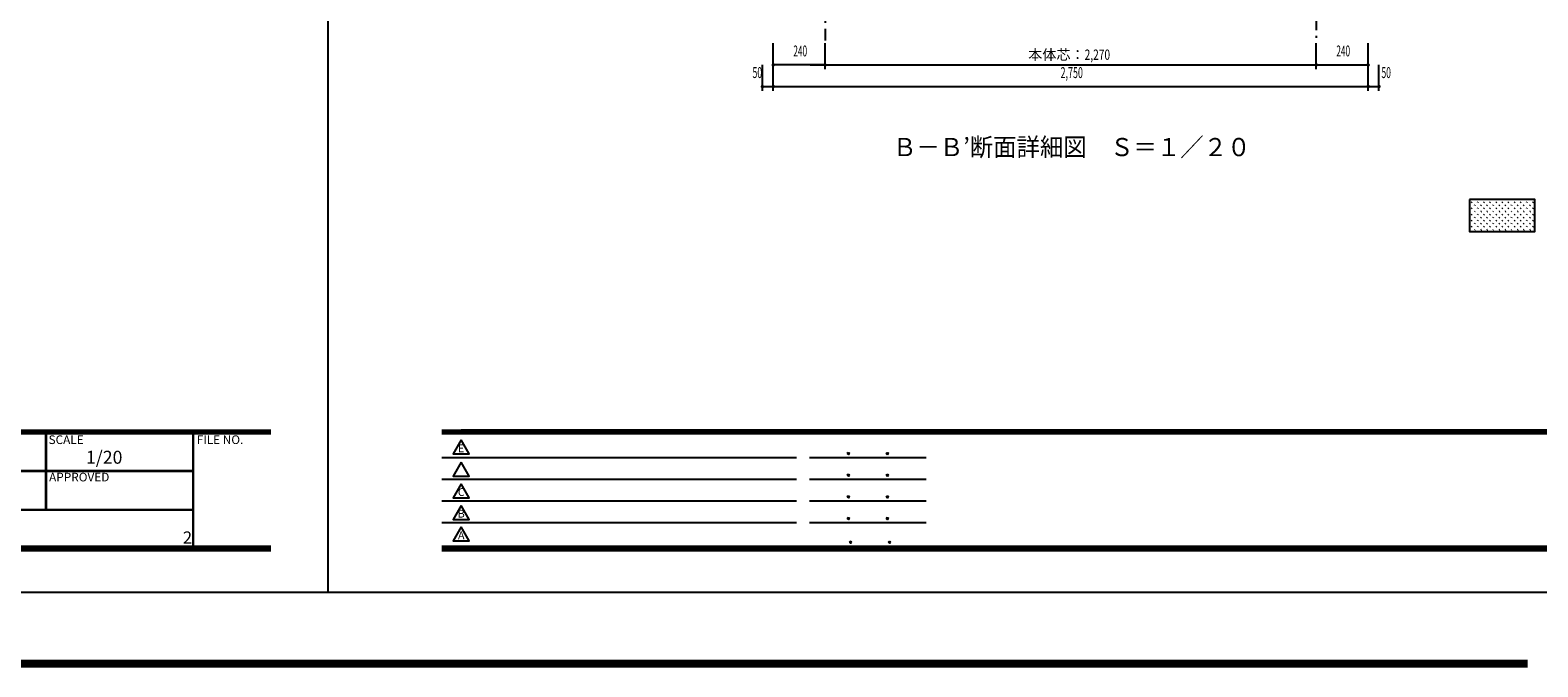
# Model space of a CAD drawing. Extents: x 0 to 48240, y 0 to 25200.
# Drawn here: x 28325 to 35294, y 12255 to 15201 of the extents above; entities that cross this region are included whole.
import ezdxf
from ezdxf.enums import TextEntityAlignment as Align

# ---------------------------------------------------------------- set-up
doc = ezdxf.new("R2010")
doc.units = 0
doc.header["$LTSCALE"] = 9
doc.linetypes.add('CENTER', pattern=[13, 6, -3, 1, -3])
doc.layers.get('0').update_dxf_attribs({"linetype": 'CONTINUOUS'})
doc.layers.get('DEFPOINTS').update_dxf_attribs({"linetype": 'CONTINUOUS'})
for name, color, linetype in [('0-4文字', 7, 'CONTINUOUS'), ('0-5寸法', 7, 'CONTINUOUS'), ('0-D', 7, 'CONTINUOUS'), ('P_5DRAWFRAME', 104, 'CONTINUOUS')]:
    doc.layers.add(name, color=color, linetype=linetype)
doc.styles.add('BIGFONT', font='simplex.shx', dxfattribs={"bigfont": 'bigfont.shx'})
doc.styles.get("Standard").update_dxf_attribs({"font": 'txt.shx', "bigfont": 'extfont.shx'})

# ---------------------------------------------------------------- blocks, each defined once
blk = doc.blocks.new('DFP2')
at = {"color": 0}
for p, q in [((26.35, 409.5), (580.85, 409.5)), ((26.35, 409.4), (580.85, 409.4)), ((580.85, 409.3), (26.35, 409.3)), ((26.35, 409.2), (580.85, 409.2)), ((26.35, 409.1), (580.85, 409.1)), ((26.35, 409), (580.85, 409)), ((580.85, 408.9), (26.35, 408.9)), ((580.85, 408.8), (26.35, 408.8)), ((580.85, 408.7), (26.35, 408.7)), ((580.85, 408.6), (26.35, 408.6)), ((580.85, 408.5), (26.35, 408.5)), ((26.35, 37.5), (580.85, 37.5)), ((26.35, 37.4), (580.85, 37.4)), ((580.85, 37.3), (26.35, 37.3)), ((580.85, 37.2), (26.35, 37.2)), ((324.85, 37.5), (30.85, 37.5)), ((324.85, 37.3), (30.85, 37.3)), ((26.35, 37.1), (580.85, 37.1)), ((26.35, 37), (580.85, 37)), ((26.35, 36.9), (580.85, 36.9)), ((26.35, 36.8), (580.85, 36.8)), ((26.35, 36.7), (580.85, 36.7)), ((528.8, 37.1), (528.8, 19.1)), ((528.9, 37.1), (528.9, 19.1)), ((562.8, 37.1), (562.8, 10.1)), ((562.9, 37.1), (562.9, 10.1)), ((26.35, 31.15), (108.35, 31.15)), ((111.35, 31.15), (138.35, 31.15)), ((120.1, 32.1), (120.35, 32.35)), ((120.1, 32.1), (120.35, 31.85)), ((120.13, 31.99), (120.46, 32.32)), ((120.13, 32.21), (120.46, 31.88)), ((120.19, 32.29), (120.54, 31.94)), ((120.19, 31.91), (120.54, 32.26)), ((120.28, 32.34), (120.59, 32.03)), ((120.28, 31.86), (120.59, 32.17)), ((120.43, 32.34), (120.59, 32.18)), ((120.43, 31.86), (120.59, 32.02)), ((129.1, 32.1), (129.35, 32.35)), ((129.1, 32.1), (129.35, 31.85)), ((129.13, 31.99), (129.46, 32.32)), ((129.13, 32.21), (129.46, 31.88)), ((129.19, 32.29), (129.54, 31.94)), ((129.19, 31.91), (129.54, 32.26)), ((129.28, 32.34), (129.59, 32.03)), ((129.28, 31.86), (129.59, 32.17)), ((129.43, 32.34), (129.59, 32.18)), ((129.43, 31.86), (129.59, 32.02)), ((478.35, 28.15), (562.85, 28.15)), ((478.35, 28.05), (562.85, 28.05)), ((26.35, 26.15), (108.35, 26.15)), ((111.35, 26.15), (138.35, 26.15)), ((120.1, 27.1), (120.35, 27.35)), ((120.1, 27.1), (120.35, 26.85)), ((120.13, 26.99), (120.46, 27.32)), ((120.13, 27.21), (120.46, 26.88)), ((120.19, 27.29), (120.54, 26.94)), ((120.19, 26.91), (120.54, 27.26)), ((120.28, 27.34), (120.59, 27.03)), ((120.28, 26.86), (120.59, 27.17)), ((120.43, 27.34), (120.59, 27.18)), ((120.43, 26.86), (120.59, 27.02)), ((129.1, 27.1), (129.35, 27.35)), ((129.1, 27.1), (129.35, 26.85)), ((129.13, 26.99), (129.46, 27.32)), ((129.13, 27.21), (129.46, 26.88)), ((129.19, 27.29), (129.54, 26.94)), ((129.19, 26.91), (129.54, 27.26)), ((129.28, 27.34), (129.59, 27.03)), ((129.28, 26.86), (129.59, 27.17)), ((129.43, 27.34), (129.59, 27.18)), ((129.43, 26.86), (129.59, 27.02)), ((26.35, 21.15), (108.35, 21.15)), ((111.35, 21.15), (138.35, 21.15)), ((120.1, 22.1), (120.35, 22.35)), ((120.1, 22.1), (120.35, 21.85)), ((120.13, 21.99), (120.46, 22.32)), ((120.13, 22.21), (120.46, 21.88)), ((120.19, 22.29), (120.54, 21.94)), ((120.19, 21.91), (120.54, 22.26)), ((120.28, 22.34), (120.59, 22.03)), ((120.28, 21.86), (120.59, 22.17)), ((120.43, 22.34), (120.59, 22.18)), ((120.43, 21.86), (120.59, 22.02)), ((129.1, 22.1), (129.35, 22.35)), ((129.1, 22.1), (129.35, 21.85)), ((129.13, 21.99), (129.46, 22.32)), ((129.13, 22.21), (129.46, 21.88)), ((129.19, 22.29), (129.54, 21.94)), ((129.19, 21.91), (129.54, 22.26)), ((129.28, 22.34), (129.59, 22.03)), ((129.28, 21.86), (129.59, 22.17)), ((129.43, 22.34), (129.59, 22.18)), ((129.43, 21.86), (129.59, 22.02)), ((478.35, 19.15), (562.85, 19.15)), ((478.35, 19.05), (562.85, 19.05)), ((120.1, 17.1), (120.35, 17.35)), ((120.1, 17.1), (120.35, 16.85)), ((120.13, 16.99), (120.46, 17.32)), ((120.13, 17.21), (120.46, 16.88)), ((120.19, 17.29), (120.54, 16.94)), ((120.19, 16.91), (120.54, 17.26)), ((120.28, 17.34), (120.59, 17.03)), ((120.28, 16.86), (120.59, 17.17)), ((120.43, 17.34), (120.59, 17.18)), ((120.43, 16.86), (120.59, 17.02)), ((129.1, 17.1), (129.35, 17.35)), ((129.1, 17.1), (129.35, 16.85)), ((129.13, 16.99), (129.46, 17.32)), ((129.13, 17.21), (129.46, 16.88)), ((129.19, 17.29), (129.54, 16.94)), ((129.19, 16.91), (129.54, 17.26)), ((129.28, 17.34), (129.59, 17.03)), ((129.28, 16.86), (129.59, 17.17)), ((129.43, 17.34), (129.59, 17.18)), ((129.43, 16.86), (129.59, 17.02)), ((26.35, 16.15), (108.35, 16.15)), ((111.35, 16.15), (138.35, 16.15)), ((120.6, 11.6), (120.85, 11.85)), ((120.63, 11.49), (120.96, 11.82)), ((120.63, 11.71), (120.96, 11.38)), ((120.69, 11.79), (121.04, 11.44)), ((120.69, 11.41), (121.04, 11.76)), ((120.78, 11.84), (121.09, 11.53)), ((120.78, 11.36), (121.09, 11.67)), ((120.93, 11.84), (121.09, 11.68)), ((129.6, 11.6), (129.85, 11.85)), ((129.63, 11.49), (129.96, 11.82)), ((129.63, 11.71), (129.96, 11.38)), ((129.69, 11.79), (130.04, 11.44)), ((129.69, 11.41), (130.04, 11.76)), ((129.78, 11.84), (130.09, 11.53)), ((129.78, 11.36), (130.09, 11.67)), ((129.93, 11.84), (130.09, 11.68)), ((26.35, 10.7), (580.85, 10.7)), ((26.35, 10.6), (580.85, 10.6)), ((26.35, 10.5), (580.85, 10.5)), ((26.35, 10.4), (580.85, 10.4)), ((26.35, 10.3), (580.85, 10.3)), ((26.35, 10.2), (580.85, 10.2)), ((26.35, 10.1), (580.85, 10.1)), ((26.35, 10), (580.85, 10)), ((26.35, 9.9), (580.85, 9.9)), ((26.35, 9.8), (580.85, 9.8)), ((26.35, 9.7), (580.85, 9.7)), ((120.6, 11.6), (120.85, 11.35)), ((120.93, 11.36), (121.09, 11.52)), ((129.6, 11.6), (129.85, 11.35)), ((129.93, 11.36), (130.09, 11.52))]:
    blk.add_line(p, q, dxfattribs=at)
at = {"color": 0, "ltscale": 0.5}
for points in [[(30.86, 35.24), (28.99, 32), (32.73, 32)], [(30.87, 30.11), (29, 26.87), (32.74, 26.87)], [(30.87, 25.11), (29, 21.87), (32.74, 21.87)], [(30.87, 20.11), (29, 16.87), (32.74, 16.87)], [(30.87, 15.11), (29, 11.87), (32.74, 11.87)]]:
    blk.add_lwpolyline(points, close=True, dxfattribs=at)
at = {"layer": 'DEFPOINTS', "color": 0}
for p, q in [((0, 420), (594, 420)), ((0, 420), (0, 0)), ((594, 420), (594, 0)), ((0, 0), (594, 0))]:
    blk.add_line(p, q, dxfattribs=at)
at = {"color": 0}
for s, p in [('SCALE', (529.49, 34.3)), ('FILE NO.', (563.75, 34.3)), ('APPROVED', (529.62, 25.65))]:
    blk.add_text(s, height=2, dxfattribs=at).set_placement(p)
at = {"color": 0, "ltscale": 0.5}
for s, p in [('E', (30.86, 33.08)), ('C', (30.87, 22.95)), ('B', (30.87, 17.95)), ('A', (30.87, 12.95))]:
    blk.add_text(s, height=1.8, dxfattribs=at).set_placement(p, align=Align.MIDDLE)
at = {"color": 0, "style": 'BIGFONT'}
blk.add_text('2', height=2.8, dxfattribs=at).set_placement((560.54, 11.28))
at = {"color": 83, "ltscale": 0.5, "style": 'BIGFONT', "flags": 8}
for tag, p in [('REV05', (34.1, 32.19)), ('REV04', (34.1, 27.14)), ('REV03', (34.1, 21.89)), ('REV02', (34.1, 16.64)), ('REV01', (34.1, 11.39))]:
    blk.add_attdef(tag, text='', height=2, dxfattribs=at).set_placement(p, align=Align.BOTTOM_LEFT)
for tag, p in [('R5C', (125.35, 32.19)), ('REVD5', (101.67, 32.19)), ('R5D', (116.23, 32.19)), ('R5A', (134.48, 32.19)), ('REVD4', (101.67, 27.14)), ('R4D', (116.23, 27.14)), ('R4C', (125.35, 27.14)), ('R4A', (134.48, 27.14)), ('REVD3', (101.67, 21.89)), ('R3D', (116.23, 21.89)), ('R3C', (125.35, 21.89)), ('R3A', (134.48, 21.89)), ('REVD2', (101.67, 16.64)), ('R2D', (116.23, 16.64)), ('R2C', (125.35, 16.64)), ('R2A', (134.48, 16.64)), ('REVD1', (101.67, 11.39)), ('R1D', (116.23, 11.39)), ('R1C', (125.35, 11.39)), ('R1A', (134.48, 11.39))]:
    blk.add_attdef(tag, text='', height=2, dxfattribs=at).set_placement(p, align=Align.BOTTOM_CENTER)
at = {"color": 83, "ltscale": 0.5, "style": 'BIGFONT'}
for tag, height, p in [('PROJECT1', 4, (429.42, 29.5)), ('DATE', 3, (503.03, 29.02)), ('SCALE', 3, (542.35, 28.81)), ('PROJECT2', 4, (430.24, 20.28)), ('PROJECT3', 4, (430.24, 11.59)), ('DWGNO', 3, (513.51, 12.49))]:
    blk.add_attdef(tag, text='', height=height, dxfattribs=at).set_placement(p, align=Align.BOTTOM_CENTER)

msp = doc.modelspace()

# ---------------------------------------------------------------- linework, layer by layer
at = {"layer": '0-4文字', "color": 4, "linetype": 'Continuous'}
msp.add_lwpolyline([(34977.8, 14416.9), (34977.8, 14269.9), (35279.9, 14269.9), (35279.9, 14416.9), (34977.8, 14416.9)], dxfattribs=at)
at = {"layer": '0-5寸法', "color": 6, "linetype": 'CENTER'}
for p, q in [((34269.6, 19349.9), (34269.6, 15139.9)), ((31999.6, 17079.2), (31999.6, 15139.9))]:
    msp.add_line(p, q, dxfattribs=at)
at = {"layer": '0-5寸法', "color": 6, "linetype": 'Continuous'}
for p, q in [((31759.6, 15019.9), (31759.6, 15139.9)), ((31999.6, 15019.9), (31999.6, 15139.9)), ((31999.6, 15019.9), (31999.6, 15139.9)), ((34269.6, 15019.9), (34269.6, 15139.9)), ((34269.6, 15019.9), (34269.6, 15139.9)), ((34509.6, 15019.9), (34509.6, 15139.9)), ((31709.6, 14919.9), (31709.6, 15039.9)), ((31759.6, 14919.9), (31759.6, 15039.9)), ((31999.6, 15039.9), (31759.6, 15039.9)), ((31929.6, 15039.9), (34339.6, 15039.9)), ((31999.6, 15039.9), (34269.6, 15039.9)), ((34269.6, 15039.9), (34509.6, 15039.9)), ((34509.6, 14919.9), (34509.6, 15039.9)), ((34559.6, 14919.9), (34559.6, 15039.9)), ((31709.6, 14939.9), (31759.6, 14939.9)), ((31759.6, 14939.9), (34509.6, 14939.9)), ((34509.6, 14939.9), (34559.6, 14939.9))]:
    msp.add_line(p, q, dxfattribs=at)
at = {"layer": '0-5寸法', "color": 4, "linetype": 'Continuous', "const_width": 8}
for points in [[(31755.6, 15039.9, 1), (31763.6, 15039.9, 1)], [(31755.6, 15039.9, 1), (31763.6, 15039.9, 1)], [(31995.6, 15039.9, 1), (32003.6, 15039.9, 1)], [(31995.6, 15039.9, 1), (32003.6, 15039.9, 1)], [(34265.6, 15039.9, 1), (34273.6, 15039.9, 1)], [(34265.6, 15039.9, 1), (34273.6, 15039.9, 1)], [(34505.6, 15039.9, 1), (34513.6, 15039.9, 1)], [(34505.6, 15039.9, 1), (34513.6, 15039.9, 1)], [(31705.6, 14939.9, 1), (31713.6, 14939.9, 1)], [(31755.6, 14939.9, 1), (31763.6, 14939.9, 1)], [(34505.6, 14939.9, 1), (34513.6, 14939.9, 1)], [(34555.6, 14939.9, 1), (34563.6, 14939.9, 1)]]:
    msp.add_lwpolyline(points, format="xyb", close=True, dxfattribs=at)
at = {"layer": '0-D', "color": 5, "linetype": 'Continuous'}
for p, q in [((34987.8, 14403.6), (34990.7, 14406.4)), ((34987.8, 14375.3), (34990.7, 14378.1)), ((35002, 14389.5), (35004.8, 14392.3)), ((35002, 14361.2), (35004.8, 14364)), ((35016.1, 14403.6), (35018.9, 14406.4)), ((35016.1, 14375.3), (35018.9, 14378.1)), ((35030.3, 14389.5), (35033.1, 14392.3)), ((35030.3, 14361.2), (35033.1, 14364)), ((35044.4, 14403.6), (35047.2, 14406.4)), ((35044.4, 14375.3), (35047.2, 14378.1)), ((35058.5, 14389.5), (35061.4, 14392.3)), ((35058.5, 14361.2), (35061.4, 14364)), ((35072.7, 14403.6), (35075.5, 14406.4)), ((35072.7, 14375.3), (35075.5, 14378.1)), ((35086.8, 14389.5), (35089.6, 14392.3)), ((35086.8, 14361.2), (35089.6, 14364)), ((35101, 14403.6), (35103.8, 14406.4)), ((35101, 14375.3), (35103.8, 14378.1)), ((35115.1, 14389.5), (35117.9, 14392.3)), ((35115.1, 14361.2), (35117.9, 14364)), ((35129.2, 14403.6), (35132.1, 14406.4)), ((35129.2, 14375.3), (35132.1, 14378.1)), ((35143.4, 14389.5), (35146.2, 14392.3)), ((35143.4, 14361.2), (35146.2, 14364)), ((35157.5, 14403.6), (35160.4, 14406.4)), ((35157.5, 14375.3), (35160.4, 14378.1)), ((35171.7, 14389.5), (35174.5, 14392.3)), ((35171.7, 14361.2), (35174.5, 14364)), ((35185.8, 14403.6), (35188.6, 14406.4)), ((35185.8, 14375.3), (35188.6, 14378.1)), ((35200, 14389.5), (35202.8, 14392.3)), ((35200, 14361.2), (35202.8, 14364)), ((35214.1, 14403.6), (35216.9, 14406.4)), ((35214.1, 14375.3), (35216.9, 14378.1)), ((35228.2, 14389.5), (35231.1, 14392.3)), ((35228.2, 14361.2), (35231.1, 14364)), ((35242.4, 14403.6), (35245.2, 14406.4)), ((35242.4, 14375.3), (35245.2, 14378.1)), ((35256.5, 14389.5), (35259.4, 14392.3)), ((35256.5, 14361.2), (35259.4, 14364)), ((35270.7, 14403.6), (35273.5, 14406.4)), ((35270.7, 14375.3), (35273.5, 14378.1)), ((34987.8, 14347), (34990.7, 14349.9)), ((34987.8, 14318.8), (34990.7, 14321.6)), ((34987.8, 14290.5), (34990.7, 14293.3)), ((35002, 14332.9), (35004.8, 14335.7)), ((35002, 14304.6), (35004.8, 14307.4)), ((35016.1, 14347), (35018.9, 14349.9)), ((35016.1, 14318.8), (35018.9, 14321.6)), ((35016.1, 14290.5), (35018.9, 14293.3)), ((35030.3, 14332.9), (35033.1, 14335.7)), ((35030.3, 14304.6), (35033.1, 14307.4)), ((35044.4, 14347), (35047.2, 14349.9)), ((35044.4, 14318.8), (35047.2, 14321.6)), ((35044.4, 14290.5), (35047.2, 14293.3)), ((35058.5, 14332.9), (35061.4, 14335.7)), ((35058.5, 14304.6), (35061.4, 14307.4)), ((35072.7, 14347), (35075.5, 14349.9)), ((35072.7, 14318.8), (35075.5, 14321.6)), ((35072.7, 14290.5), (35075.5, 14293.3)), ((35086.8, 14332.9), (35089.6, 14335.7)), ((35086.8, 14304.6), (35089.6, 14307.4)), ((35101, 14347), (35103.8, 14349.9)), ((35101, 14318.8), (35103.8, 14321.6)), ((35101, 14290.5), (35103.8, 14293.3)), ((35115.1, 14332.9), (35117.9, 14335.7)), ((35115.1, 14304.6), (35117.9, 14307.4)), ((35129.2, 14347), (35132.1, 14349.9)), ((35129.2, 14318.8), (35132.1, 14321.6)), ((35129.2, 14290.5), (35132.1, 14293.3)), ((35143.4, 14332.9), (35146.2, 14335.7)), ((35143.4, 14304.6), (35146.2, 14307.4)), ((35157.5, 14347), (35160.4, 14349.9)), ((35157.5, 14318.8), (35160.4, 14321.6)), ((35157.5, 14290.5), (35160.4, 14293.3)), ((35171.7, 14332.9), (35174.5, 14335.7)), ((35171.7, 14304.6), (35174.5, 14307.4)), ((35185.8, 14347), (35188.6, 14349.9)), ((35185.8, 14318.8), (35188.6, 14321.6)), ((35185.8, 14290.5), (35188.6, 14293.3)), ((35200, 14332.9), (35202.8, 14335.7)), ((35200, 14304.6), (35202.8, 14307.4)), ((35214.1, 14347), (35216.9, 14349.9)), ((35214.1, 14318.8), (35216.9, 14321.6)), ((35214.1, 14290.5), (35216.9, 14293.3)), ((35228.2, 14332.9), (35231.1, 14335.7)), ((35228.2, 14304.6), (35231.1, 14307.4)), ((35242.4, 14347), (35245.2, 14349.9)), ((35242.4, 14318.8), (35245.2, 14321.6)), ((35242.4, 14290.5), (35245.2, 14293.3)), ((35256.5, 14332.9), (35259.4, 14335.7)), ((35256.5, 14304.6), (35259.4, 14307.4)), ((35270.7, 14347), (35273.5, 14349.9)), ((35270.7, 14318.8), (35273.5, 14321.6)), ((35270.7, 14290.5), (35273.5, 14293.3)), ((35002, 14276.3), (35004.8, 14279.2)), ((35030.3, 14276.3), (35033.1, 14279.2)), ((35058.5, 14276.3), (35061.4, 14279.2)), ((35086.8, 14276.3), (35089.6, 14279.2)), ((35115.1, 14276.3), (35117.9, 14279.2)), ((35143.4, 14276.3), (35146.2, 14279.2)), ((35171.7, 14276.3), (35174.5, 14279.2)), ((35200, 14276.3), (35202.8, 14279.2)), ((35228.2, 14276.3), (35231.1, 14279.2)), ((35256.5, 14276.3), (35259.4, 14279.2))]:
    msp.add_line(p, q, dxfattribs=at)

# ---------------------------------------------------------------- block references
at = {"layer": 'P_5DRAWFRAME', "linetype": 'Continuous'}
ref = msp.add_blockref('DFP2', (17820, 12600), dxfattribs=dict(at, xscale=20, yscale=20, zscale=20))
ref.add_attrib('SCALE', '1/20', dxfattribs={"layer": '0', "color": 83, "ltscale": 0.5, "height": 60, "style": 'BIGFONT'}).set_placement((28667.1, 13176.1), align=Align.BOTTOM_CENTER)
at = {"layer": 'P_5DRAWFRAME', "linetype": 'Continuous', "xscale": 20, "yscale": 20, "zscale": 20}
msp.add_blockref('DFP2', (29700, 12600), dxfattribs=at)
at = {"layer": 'P_5DRAWFRAME', "xscale": 30, "yscale": 30, "zscale": 30}
msp.add_blockref('DFP2', (17820, 0), dxfattribs=at)

# ---------------------------------------------------------------- texts
at = {"layer": '0-4文字', "color": 3, "lineweight": -3, "width": 0.942}
msp.add_text('Ｂ－Ｂ’断面詳細図\u3000Ｓ＝１／２０', height=84.15, dxfattribs=at).set_placement((33139.6, 14659.9), align=Align.MIDDLE_CENTER)
at = {"layer": '0-5寸法', "color": 6, "lineweight": -3}
for s, width, p in [('240', 0.554, (31884.5, 15063.5)), ('240', 0.554, (34394.5, 15063.5)), ('2,750', 0.6, (33139.5, 14963.5))]:
    msp.add_text(s, height=50.49, dxfattribs=dict(at, width=width)).set_placement(p, align=Align.BOTTOM_CENTER)
at = {"layer": '0-5寸法', "color": 4, "lineweight": -3, "width": 0.575}
for p in [(31686, 14963.5), (34593, 14963.5)]:
    msp.add_text('50', height=50.49, dxfattribs=at).set_placement(p, align=Align.BOTTOM_CENTER)
at = {"layer": '0-5寸法', "color": 4, "lineweight": -3, "insert": (32938, 15063.5), "char_height": 47.685, "attachment_point": 7}
msp.add_mtext('\\W1.004;本体芯：{\\W0.723;2,270}', dxfattribs=at)

doc.saveas('drawing.dxf')
